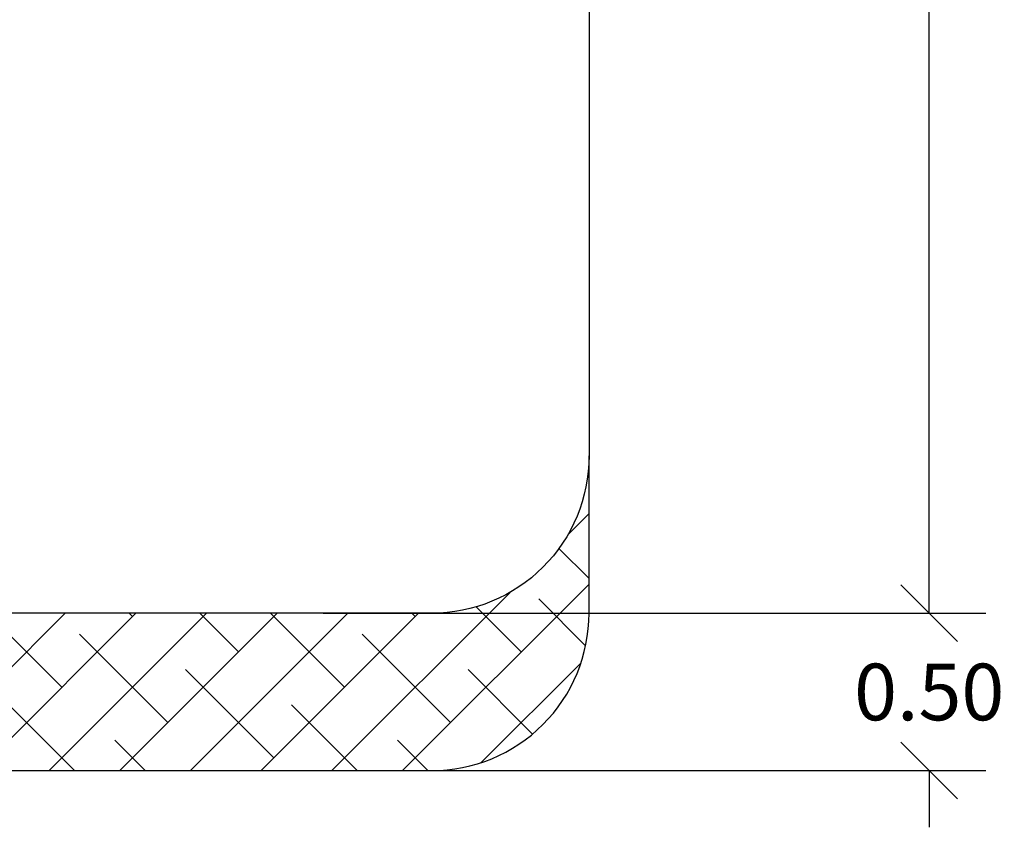
# Model space of a CAD drawing. Units: millimetres. Extents: x -5645.4 to -5635.8, y 8096 to 8110.4.
# Drawn here: x -5638.9 to -5635.8, y 8096 to 8098.6 of the extents above; entities that cross this region are included whole.
import ezdxf

# ---------------------------------------------------------------- set-up
doc = ezdxf.new("R2010")
doc.units = ezdxf.units.MM
doc.header["$PDSIZE"] = -1
doc.layers.add('DIASTASEIS', color=253, linetype='Continuous', lineweight=5)
doc.layers.add('ORIA ASFALEIAS', color=157, linetype='Continuous')
doc.styles.get("Standard").update_dxf_attribs({"font": 'ARIALN.TTF'})
doc.dimstyles.get("Standard").update_dxf_attribs({"dimtxt": 0.18, "dimasz": 0.18, "dimexe": 0.18, "dimexo": 0.0625, "dimgap": 0.09, "dimtad": 0, "dimtih": 1, "dimtoh": 1, "dimzin": 0, "dimdsep": 46, "dimtxsty": 'Standard', "dimblk": 'OBLIQUE', "dimcen": 0.09, "dimadec": 0, "dimazin": 0, "dimtfac": 1, "dimtofl": 0, "dimtmove": 0, "dimatfit": 3, "dimldrblk": 'OBLIQUE', "dimfxl": 1, "dimtolj": 1, "dimtzin": 0, "dimarcsym": 0})

# ---------------------------------------------------------------- blocks, each defined once
blk = doc.blocks.new('_Oblique')
at = {"color": 0, "linetype": 'ByBlock', "lineweight": -2}
blk.add_line((-0.5, -0.5), (0.5, 0.5), dxfattribs=at)
blk = doc.blocks.new('*D10')
at = {"layer": 'Defpoints', "color": 0, "transparency": 16777216}
for p in [(-5637.8788, 8103.6667), (-5637.6163, 8096.6668), (-5636.0481, 8096.6668)]:
    blk.add_point(p, dxfattribs=at)
at = {"layer": 'DIASTASEIS', "color": 0, "lineweight": -2, "transparency": 16777216}
for p, q in [((-5637.8163, 8103.6667), (-5635.8681, 8103.6667)), ((-5636.0481, 8103.6667), (-5636.0481, 8100.3486)), ((-5636.0481, 8096.6668), (-5636.0481, 8099.9848)), ((-5637.5538, 8096.6668), (-5635.8681, 8096.6668))]:
    blk.add_line(p, q, dxfattribs=at)
at = {"layer": 'DIASTASEIS', "color": 0, "lineweight": -2, "transparency": 16777216, "xscale": 0.18, "yscale": 0.18, "zscale": 0.18}
for p, rotation in [((-5636.0481, 8103.6667), 90), ((-5636.0481, 8096.6668), 270)]:
    blk.add_blockref('_Oblique', p, dxfattribs=dict(at, rotation=rotation))
at = {"layer": 'DIASTASEIS', "color": 0, "transparency": 16777216, "insert": (-5636.0481, 8100.1667), "char_height": 0.18, "attachment_point": 5}
blk.add_mtext('\\A1;7.00', dxfattribs=at)
blk = doc.blocks.new('*D25')
at = {"layer": 'Defpoints', "color": 0, "transparency": 16777216}
for p in [(-5638.0353, 8096.6667), (-5638, 8096.1667), (-5636.0481, 8096.1667)]:
    blk.add_point(p, dxfattribs=at)
at = {"layer": 'DIASTASEIS', "color": 0, "lineweight": -2, "transparency": 16777216}
for p, q in [((-5636.0481, 8096.6667), (-5636.0481, 8096.8467)), ((-5637.9728, 8096.6667), (-5635.8681, 8096.6667)), ((-5637.9375, 8096.1667), (-5635.8681, 8096.1667)), ((-5636.0481, 8096.1667), (-5636.0481, 8095.9867))]:
    blk.add_line(p, q, dxfattribs=at)
at = {"layer": 'DIASTASEIS', "color": 0, "lineweight": -2, "transparency": 16777216, "xscale": 0.18, "yscale": 0.18, "zscale": 0.18}
for p, rotation in [((-5636.0481, 8096.6667), 270), ((-5636.0481, 8096.1667), 90)]:
    blk.add_blockref('_Oblique', p, dxfattribs=dict(at, rotation=rotation))
at = {"layer": 'DIASTASEIS', "color": 0, "transparency": 16777216, "insert": (-5636.0481, 8096.4167), "char_height": 0.18, "attachment_point": 5}
blk.add_mtext('\\A1;0.50', dxfattribs=at)
blk = doc.blocks.new('HATCH K033')
at = {"layer": 'ORIA ASFALEIAS'}
h = blk.add_hatch(dxfattribs=at)
h.set_pattern_fill('ANSI38', color=256, scale=0.05)
h.set_pattern_definition([(45, (-5645.65136, 8095.42107), (-0.1122532, 0.1122532), []), (135, (-5645.65136, 8095.42107), (-0.3367596, 0.1122532), [0.396875, -0.238125])])
edge = h.paths.add_edge_path()
edge.add_arc((-5641.3788, 8096.6667), 0.5, 180, 270)
edge.add_line((-5641.3788, 8096.1667), (-5637.6288, 8096.1667))
edge.add_arc((-5637.6288, 8096.6667), 0.5, 270, 0)
edge.add_line((-5637.1288, 8096.6667), (-5637.1288, 8097.1667))
edge.add_arc((-5637.6288, 8097.1667), 0.5, 270, 360, ccw=False)
edge.add_line((-5637.6288, 8096.6667), (-5641.3788, 8096.6667))
edge.add_arc((-5641.3788, 8097.1667), 0.5, 180, 270, ccw=False)
edge.add_line((-5641.8788, 8097.1667), (-5641.8788, 8096.6667))
blk.add_line((-5637.1288, 8103.1667), (-5637.1288, 8097.1667), dxfattribs=at)
blk.add_lwpolyline([(-5641.8788, 8096.6667, 0.414214), (-5641.3788, 8096.1667), (-5637.6288, 8096.1667, 0.414214), (-5637.1288, 8096.6667), (-5637.1288, 8097.1667, -0.414214), (-5637.6288, 8096.6667), (-5641.3788, 8096.6667, -0.414214), (-5641.8788, 8097.1667)], format="xyb", close=True, dxfattribs=at)
blk = doc.blocks.new('KATOPSI_K033')
blk.add_blockref('HATCH K033', (0, 0))

msp = doc.modelspace()

# ---------------------------------------------------------------- block references
msp.add_blockref('KATOPSI_K033', (0, 0))

# ---------------------------------------------------------------- dimensions: what is measured, and where the dimension line sits
at = {"layer": 'DIASTASEIS'}
for base, p1, p2, picture, middle in [((-5636.0481, 8096.6668), (-5637.8788, 8103.6667), (-5637.6163, 8096.6668), '*D10', (-5636.0481, 8100.1667)), ((-5636.0481, 8096.1667), (-5638.0353, 8096.6667), (-5638, 8096.1667), '*D25', (-5636.0481, 8096.4167))]:
    dim = msp.add_linear_dim(base=base, p1=p1, p2=p2, angle=90, dimstyle='Standard', dxfattribs=at)
    dim.commit()
    dim.dimension.update_dxf_attribs({"geometry": picture, "text_midpoint": middle})

doc.saveas('drawing.dxf')
